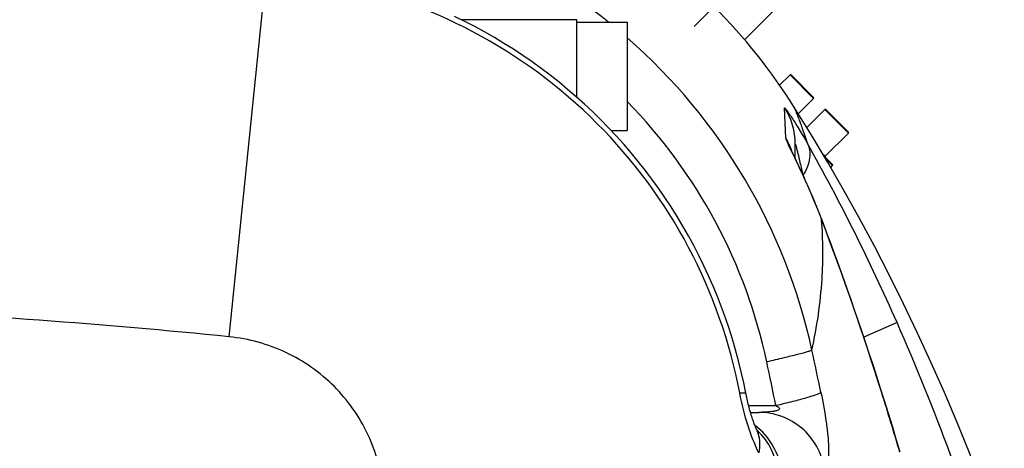
# Model space of a CAD drawing. Units: millimetres. Extents: x -535 to 10458, y 212 to 5164.
# Drawn here: x 4184 to 4477, y 2133 to 2260 of the extents above; entities that cross this region are included whole.
import ezdxf

# ---------------------------------------------------------------- set-up
doc = ezdxf.new("R2010")
doc.units = ezdxf.units.MM
doc.header["$LTSCALE"] = 10
doc.linetypes.add('AM_DIN_G_W050', pattern=[13.75, 9.75, -1.5, 1, -1.5])
doc.layers.add('AM_7', color=4, linetype='AM_DIN_G_W050', lineweight=25)
doc.layers.add('RUNDUNGEN', color=7, linetype='Continuous')

# ---------------------------------------------------------------- blocks, each defined once
blk = doc.blocks.new('Bioreaktor-2-1 Oben')
at = {"color": 7, "linetype": 'Continuous'}
for p, q in [((-769.71, 1480.04), (-793.85, 1455.9)), ((-843.74, 1461.88), (-878.16, 1461.88)), ((-843.74, 1438.79), (-843.74, 1461.88)), ((-843.74, 1461.17), (-828.74, 1461.17)), ((-828.74, 1461.17), (-828.74, 1428.89)), ((-783.4, 1442.37), (-780.31, 1445.46)), ((-777.87, 1433.9), (-773.31, 1438.46)), ((-775.31, 1429.75), (-769.95, 1435.11)), ((-833.51, 1428.89), (-828.74, 1428.89)), ((-769.84, 1421.22), (-762.95, 1428.11)), ((-768.22, 1417.89), (-767.65, 1418.46))]:
    blk.add_line(p, q, dxfattribs=at)
blk.add_lwpolyline([(-706.93, 1274.73), (-707.78, 1277.66), (-710.63, 1287.02), (-713.62, 1296.33), (-716.74, 1305.59), (-720, 1314.79), (-723.4, 1323.93), (-726.93, 1333.01), (-730.59, 1342.01), (-734.38, 1350.95), (-738.3, 1359.81), (-742.34, 1368.6), (-746.51, 1377.3), (-750.81, 1385.92), (-755.22, 1394.46), (-759.75, 1402.91), (-764.4, 1411.27), (-769.17, 1419.53), (-774.04, 1427.7), (-778.95, 1435.65)], dxfattribs=at)
at = {"layer": 'AM_7'}
blk.add_line((-750.58, 1518.19), (-808.88, 1459.89), dxfattribs=at)
at = {"layer": 'RUNDUNGEN', "color": 9, "linetype": 'Continuous'}
for p, q in [((-947.16, 1367.52), (-935.84, 1479.18)), ((-773.31, 1438.46), (-780.31, 1445.46)), ((-781.54, 1426.61), (-781.95, 1435.67)), ((-762.95, 1428.11), (-769.95, 1435.11)), ((-779.92, 1423.17), (-779.91, 1423.16)), ((-770.67, 1422.06), (-769.84, 1421.22)), ((-767.65, 1418.46), (-769.84, 1420.65)), ((-770.91, 1402.18), (-770.94, 1402.52)), ((-770.81, 1402.17), (-770.94, 1402.52)), ((-748.46, 1371.74), (-758.34, 1367.38)), ((-792.64, 1347.02), (-784.53, 1347.02))]:
    blk.add_line(p, q, dxfattribs=at)
at = {"layer": 'RUNDUNGEN', "color": 7, "linetype": 'Continuous'}
for p, q in [((-780.31, 1445.46), (-783.4, 1442.37)), ((-773.31, 1438.75), (-780.02, 1445.46)), ((-769.95, 1435.11), (-775.31, 1429.75)), ((-762.95, 1428.39), (-769.67, 1435.11)), ((-778.74, 1420.54), (-778.74, 1424.82)), ((-779.95, 1423.13), (-779.96, 1423.15)), ((-779.92, 1423.07), (-779.95, 1423.13)), ((-779.88, 1422.98), (-779.92, 1423.07)), ((-779.82, 1422.85), (-779.88, 1422.98)), ((-779.75, 1422.69), (-779.82, 1422.85)), ((-779.62, 1422.4), (-779.75, 1422.69)), ((-779.45, 1422.05), (-779.62, 1422.4)), ((-779.19, 1421.49), (-779.45, 1422.05)), ((-777.58, 1418.07), (-779.19, 1421.49)), ((-767.65, 1418.75), (-770.25, 1421.36)), ((-777.1, 1417.05), (-777.58, 1418.07)), ((-776.72, 1416.23), (-777.1, 1417.05)), ((-776.32, 1415.37), (-776.72, 1416.23)), ((-776.05, 1414.77), (-776.32, 1415.37)), ((-775.77, 1414.15), (-776.05, 1414.77)), ((-775.48, 1413.52), (-775.77, 1414.15)), ((-775.19, 1412.87), (-775.48, 1413.52)), ((-774.9, 1412.2), (-775.19, 1412.87)), ((-774.59, 1411.51), (-774.9, 1412.2)), ((-774.29, 1410.81), (-774.59, 1411.51)), ((-773.98, 1410.09), (-774.29, 1410.81)), ((-773.66, 1409.35), (-773.98, 1410.09)), ((-773.35, 1408.6), (-773.66, 1409.35)), ((-770.78, 1402.19), (-771.05, 1402.9)), ((-792.09, 1345.03), (-789.59, 1345.03))]:
    blk.add_line(p, q, dxfattribs=at)
for points in [[(-793.46, 1350.7), (-794.1, 1353.83), (-794.83, 1357.11), (-795.64, 1360.36), (-796.52, 1363.6), (-797.46, 1366.82), (-798.47, 1370.02), (-799.55, 1373.19), (-800.7, 1376.34), (-801.91, 1379.46), (-803.19, 1382.56), (-804.53, 1385.62), (-805.94, 1388.66), (-807.41, 1391.66), (-808.94, 1394.64), (-810.54, 1397.57), (-812.2, 1400.48), (-813.92, 1403.34), (-815.7, 1406.17), (-817.54, 1408.96), (-819.44, 1411.71), (-821.4, 1414.42), (-823.41, 1417.09), (-825.48, 1419.71), (-827.61, 1422.28), (-829.79, 1424.81), (-832.02, 1427.3), (-834.3, 1429.73), (-836.64, 1432.12), (-839.03, 1434.46), (-841.46, 1436.74), (-843.95, 1438.97), (-846.48, 1441.15), (-849.05, 1443.28), (-851.67, 1445.35), (-854.34, 1447.36), (-857.05, 1449.32), (-859.8, 1451.22), (-862.59, 1453.06), (-865.42, 1454.84), (-868.28, 1456.56), (-871.18, 1458.22), (-874.12, 1459.82), (-877.09, 1461.36), (-880.1, 1462.83)], [(-771.05, 1402.9), (-771.22, 1403.33), (-771.39, 1403.76), (-771.55, 1404.19), (-771.72, 1404.61), (-771.88, 1405.02), (-772.05, 1405.43), (-772.21, 1405.84), (-772.38, 1406.25), (-772.54, 1406.65), (-772.7, 1407.05), (-772.86, 1407.44), (-773.03, 1407.83), (-773.35, 1408.6)], [(-747.57, 1333.22), (-748.7, 1337.02), (-749.87, 1340.9), (-751.04, 1344.71), (-752.2, 1348.43), (-753.35, 1352.08), (-754.49, 1355.65), (-755.62, 1359.15), (-756.74, 1362.57), (-757.84, 1365.91), (-758.94, 1369.18), (-760.02, 1372.37), (-761.09, 1375.48), (-762.15, 1378.51), (-763.18, 1381.47), (-764.21, 1384.35), (-765.21, 1387.16), (-766.2, 1389.88), (-767.17, 1392.53), (-768.12, 1395.1), (-769.04, 1397.59), (-769.95, 1399.99), (-770.78, 1402.19)], [(-790.08, 1339.51), (-790.11, 1339.58), (-790.2, 1339.77), (-790.29, 1339.98), (-790.39, 1340.21), (-790.5, 1340.45), (-790.61, 1340.72), (-790.72, 1341), (-790.83, 1341.3), (-790.95, 1341.61), (-791.08, 1341.94), (-791.2, 1342.29), (-791.33, 1342.65), (-791.46, 1343.03), (-791.59, 1343.42), (-791.72, 1343.83), (-791.85, 1344.24), (-791.99, 1344.67), (-792.12, 1345.11), (-792.24, 1345.56), (-792.37, 1346.02), (-792.5, 1346.49), (-792.62, 1346.96), (-792.74, 1347.44), (-792.86, 1347.93), (-792.98, 1348.42), (-793.09, 1348.91), (-793.2, 1349.41), (-793.3, 1349.91), (-793.41, 1350.41), (-793.46, 1350.7)], [(-789.69, 1338.76), (-789.69, 1338.75), (-789.69, 1338.75), (-789.7, 1338.77), (-789.72, 1338.8), (-789.74, 1338.84), (-789.77, 1338.9), (-789.81, 1338.97), (-789.86, 1339.06), (-789.91, 1339.17), (-789.98, 1339.29), (-790.04, 1339.43), (-790.08, 1339.51)]]:
    blk.add_lwpolyline(points, dxfattribs=at)
at = {"layer": 'RUNDUNGEN', "color": 9, "linetype": 'Continuous'}
blk.add_circle((-1173.74, 1095.03), 275, dxfattribs=at)
for centre, radius, start, end in [((-941.89, 1326.9), 172.03, 51.3082, 77.6976), ((-941.9, 1326.86), 172.06, 12.3043, 48.877), ((-941.57, 1327.2), 157.79, 12.0098, 44.35), ((-798.71, 1424.82), 19.97, 0.0018, 32.9095), ((-798.65, 1416.42), 19.92, 19.8094, 30.7672), ((-1311.59, 1123.13), 615.56, 23.82048, 29.37162), ((-798.6, 1416.45), 19.85, 18.3921, 19.7629), ((-772.94, 1401.36), 2.31, 20.8693, 30.1005), ((-1374.74, 1095.72), 684.4, 16.73403, 23.78482), ((-2891.07, 907.28), 2165.88, 11.81901, 12.16076), ((-2155.9, 1068.95), 1399.28, 11.46208, 12.00653), ((-803.63, 1325.39), 19.72, 46.1745, 47.2129), ((-797.9, 1335.86), 8.64, 20.8278, 25.0184), ((-797.94, 1335.84), 8.67, 19.4793, 20.8281)]:
    blk.add_arc(centre, radius, start, end, dxfattribs=at)
at = {"layer": 'RUNDUNGEN', "color": 7, "linetype": 'Continuous'}
for centre, radius, start, end in [((-924.6, 1344.17), 172, 32.1318, 57.8682), ((-780.17, 1445.32), 0.2, 45, 135), ((-773.45, 1438.61), 0.2, 315, 45), ((-769.81, 1434.97), 0.2, 45, 135), ((-763.09, 1428.25), 0.2, 315, 45), ((-769.7, 1421.08), 0.2, 135, 225), ((-767.79, 1418.61), 0.2, 315, 45)]:
    blk.add_arc(centre, radius, start, end, dxfattribs=at)
at = {"layer": 'RUNDUNGEN', "color": 9, "linetype": 'Continuous'}
for points, knots in [([(-795.28, 1350.8), (-798.15, 1365.82), (-808.45, 1395.2), (-836.12, 1432.65), (-873.57, 1460.33), (-902.95, 1470.62), (-917.97, 1473.49)], [0, 0, 0, 0, 0.249892, 0.5, 0.750108, 1, 1, 1, 1]), ([(-781.95, 1435.67), (-781.95, 1435.73), (-781.72, 1435.49), (-781.61, 1435.33), (-781.18, 1434.77), (-780.59, 1433.92), (-779.7, 1432.59), (-778.68, 1431), (-777.11, 1428.47), (-775.94, 1426.45), (-775.15, 1425.05)], [0, 0, 0, 0, 0.014179, 0.03751, 0.071238, 0.166882, 0.29426, 0.446495, 0.61774, 1, 1, 1, 1]), ([(-775.15, 1425.05), (-775.4, 1425.89), (-775.89, 1427.45), (-776.62, 1429.61), (-777.28, 1431.43), (-777.84, 1432.91), (-778.25, 1433.94), (-778.51, 1434.59), (-778.66, 1434.96), (-778.79, 1435.25), (-778.87, 1435.46), (-778.93, 1435.57), (-778.94, 1435.64), (-778.95, 1435.65)], [0, 0, 0, 0, 0.233155, 0.435631, 0.607364, 0.748249, 0.858126, 0.901385, 0.936828, 0.964434, 0.984181, 0.996042, 1, 1, 1, 1]), ([(-780.04, 1423.11), (-780.24, 1423.53), (-780.61, 1424.3), (-781.08, 1425.32), (-781.38, 1426.06), (-781.54, 1426.46), (-781.54, 1426.61)], [0, 0, 0, 0, 0.36908, 0.668566, 0.883262, 1, 1, 1, 1]), ([(-778.74, 1424.82), (-778.74, 1424.9), (-778.51, 1424.16), (-778.44, 1423.83), (-778.11, 1422.6), (-777.72, 1420.99), (-777.18, 1418.69), (-776.77, 1416.86), (-776.57, 1415.92)], [0, 0, 0, 0, 0.025557, 0.117633, 0.24233, 0.382481, 0.684377, 1, 1, 1, 1]), ([(-775.15, 1425.05), (-774.83, 1424.41), (-774.38, 1422.96), (-774.42, 1420.58), (-775.1, 1418.05), (-775.92, 1416.4), (-776.42, 1415.58)], [0, 0, 0, 0, 0.216303, 0.449465, 0.709356, 1, 1, 1, 1]), ([(-770.94, 1402.52), (-772.4, 1406.34), (-775.3, 1413.27), (-778.56, 1420.03), (-780.04, 1423.11)], [0, 0, 0, 0, 0.544725, 1, 1, 1, 1]), ([(-773.79, 1363.53), (-772.27, 1370.49), (-770.39, 1383.36), (-770.45, 1396.36), (-770.91, 1402.18)], [0, 0, 0, 0, 0.549792, 1, 1, 1, 1]), ([(-747.66, 1333.2), (-749.39, 1339.09), (-756.46, 1362.3), (-764.38, 1385.24), (-770.81, 1402.17)], [0, 0, 0, 0, 0.253376, 1, 1, 1, 1]), ([(-947.16, 1367.52), (-984.78, 1371.34), (-1060.28, 1376.69), (-1173.74, 1379.27), (-1287.21, 1376.69), (-1362.71, 1371.34), (-1400.33, 1367.52)], [0, 0, 0, 0, 0.249996, 0.5, 0.750004, 1, 1, 1, 1]), ([(-901.25, 1321.62), (-901.84, 1327.42), (-905.01, 1338.92), (-915.27, 1353.5), (-929.85, 1363.76), (-941.35, 1366.93), (-947.16, 1367.52)], [0, 0, 0, 0, 0.250015, 0.5, 0.749985, 1, 1, 1, 1]), ([(-773.79, 1363.53), (-773.95, 1363.45), (-774.41, 1363.28), (-775.29, 1363), (-776.55, 1362.65), (-778.88, 1362.03), (-782.48, 1361.14), (-785.55, 1360.42), (-787.23, 1360.04)], [0, 0, 0, 0, 0.038366, 0.105447, 0.200017, 0.320162, 0.626778, 1, 1, 1, 1]), ([(-795.28, 1350.8), (-795.03, 1350.82), (-794.58, 1350.85), (-794, 1350.85), (-793.67, 1350.82), (-793.47, 1350.75), (-793.46, 1350.7)], [0, 0, 0, 0, 0.417714, 0.722518, 0.913327, 1, 1, 1, 1]), ([(-789.59, 1332.94), (-790.87, 1335.54), (-793.12, 1341.41), (-794.65, 1347.5), (-795.28, 1350.8)], [0, 0, 0, 0, 0.463251, 1, 1, 1, 1]), ([(-771.11, 1350.89), (-771.26, 1350.77), (-771.73, 1350.55), (-772.62, 1350.2), (-773.88, 1349.79), (-776.21, 1349.09), (-779.79, 1348.14), (-782.85, 1347.41), (-784.53, 1347.02)], [0, 0, 0, 0, 0.041225, 0.109998, 0.205398, 0.325629, 0.630504, 1, 1, 1, 1]), ([(-771.11, 1350.89), (-770.5, 1347.99), (-769.73, 1343.76), (-769.07, 1338.36), (-768.82, 1334.97), (-768.81, 1332.24), (-768.96, 1330.4), (-769.23, 1329.32), (-769.48, 1328.7), (-769.83, 1328.32), (-770.07, 1328.3)], [0, 0, 0, 0, 0.38468, 0.557033, 0.705353, 0.824403, 0.911753, 0.943631, 0.968155, 1, 1, 1, 1]), ([(-784.53, 1347.02), (-784.36, 1346.95), (-784.12, 1346.83), (-783.81, 1346.63), (-783.6, 1346.46), (-783.44, 1346.23), (-783.51, 1345.97), (-783.68, 1345.81), (-783.95, 1345.66), (-784.31, 1345.52), (-784.77, 1345.4), (-785.23, 1345.31), (-785.86, 1345.22), (-786.66, 1345.13), (-787.96, 1345.05), (-788.94, 1345.03), (-789.59, 1345.03)], [0, 0, 0, 0, 0.069053, 0.104158, 0.139653, 0.174155, 0.20415, 0.232817, 0.261794, 0.320749, 0.380711, 0.441326, 0.502408, 0.625569, 0.749708, 1, 1, 1, 1]), ([(-770.07, 1328.3), (-770.45, 1330.6), (-772.02, 1335.09), (-776.52, 1340.59), (-782.62, 1344.19), (-787.29, 1345.03), (-789.59, 1345.03)], [0, 0, 0, 0, 0.2512, 0.501608, 0.751104, 1, 1, 1, 1]), ([(-782.82, 1326.95), (-783.09, 1329.72), (-784.78, 1335.18), (-788.56, 1339.49), (-790.77, 1341.14)], [0, 0, 0, 0, 0.501199, 1, 1, 1, 1]), ([(-783.89, 1326.93), (-784.12, 1329.31), (-785.41, 1334.01), (-788.27, 1337.97), (-789.98, 1339.61)], [0, 0, 0, 0, 0.50158, 1, 1, 1, 1]), ([(-789.59, 1332.94), (-789.35, 1333.92), (-789.1, 1335.88), (-789.45, 1337.84), (-789.76, 1338.73)], [0, 0, 0, 0, 0.516448, 1, 1, 1, 1])]:
    blk.add_open_spline(points, degree=3, knots=knots, dxfattribs=at)

msp = doc.modelspace()

# ---------------------------------------------------------------- block references
msp.add_blockref('Bioreaktor-2-1 Oben', (5193.969, 798.392))

doc.saveas('drawing.dxf')
